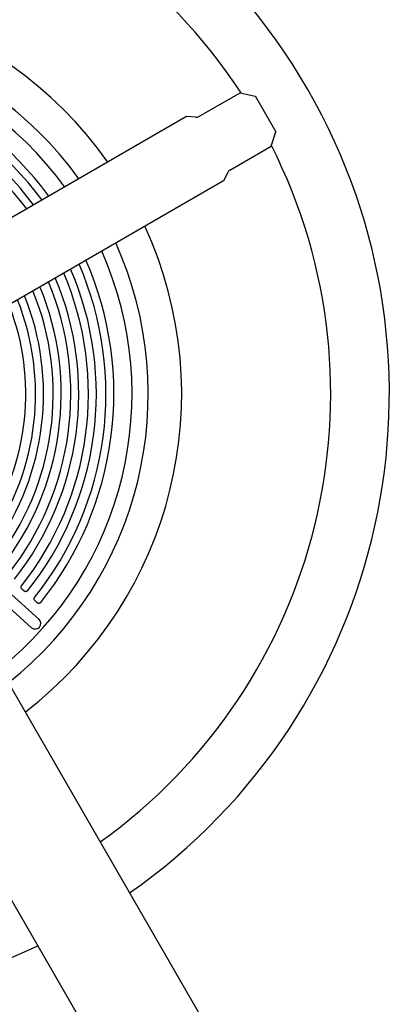
# Model space of a CAD drawing. Units: inches. Extents: x 231 to 740, y 104 to 606.
# Drawn here: x 625 to 633, y 219 to 242 of the extents above; entities that cross this region are included whole.
import ezdxf

# ---------------------------------------------------------------- set-up
doc = ezdxf.new("R2010")
doc.units = ezdxf.units.IN
doc.header["$LTSCALE"] = 12
doc.header["$MEASUREMENT"] = 0
doc.layers.add('1', color=7, linetype='Continuous')

msp = doc.modelspace()

# ---------------------------------------------------------------- linework, layer by layer
at = {"layer": '1'}
for p, q in [((628.534, 239.33), (629.461, 239.865)), ((629.46, 239.864), (629.792, 239.79)), ((629.792, 239.791), (630.255, 238.988)), ((628.257, 239.328), (621.227, 235.269)), ((628.463, 239.314), (628.257, 239.328)), ((630.153, 238.664), (630.255, 238.988)), ((629.228, 238.129), (630.154, 238.664)), ((629.178, 238.076), (629.087, 237.89)), ((629.087, 237.89), (622.057, 233.832)), ((621.58, 231.267), (628.736, 218.872)), ((619.523, 230.079), (626.68, 217.684)), ((623.547, 229.315), (624.943, 228.058)), ((623.379, 229.128), (624.78, 227.866)), ((624.563, 228.737), (624.613, 228.691)), ((624.856, 228.473), (624.906, 228.428))]:
    msp.add_line(p, q, dxfattribs=at)
for centre, radius, start, end in [((619.145, 233.109), 13.658, 304.9881, 115.0119), ((619.145, 233.109), 12.342, 33.1664, 114.4789), ((619.145, 233.109), 13.658, 124.9881, 295.0119), ((619.145, 233.109), 9, 35.2915, 112.418), ((619.145, 233.109), 8.25, 35.774, 111.7242), ((619.145, 233.109), 7.887, 36.0412, 111.3398), ((619.145, 233.109), 7.48, 36.3708, 98.7418), ((619.145, 233.109), 7.303, 36.5261, 98.6983), ((619.145, 233.109), 7.087, 36.7257, 98.5598), ((619.145, 233.109), 6.909, 36.8995, 98.5112), ((628.472, 239.438), 0.125, 266.125, 300), ((619.145, 233.109), 12.342, 305.5211, 26.8336), ((629.29, 238.021), 0.125, 120, 153.875), ((619.145, 233.109), 9, 307.582, 24.7085), ((619.145, 233.109), 8.25, 308.2758, 24.226), ((619.145, 233.109), 7.887, 308.6602, 23.9588), ((619.145, 233.109), 7.48, 321.2582, 23.6292), ((619.145, 233.109), 6.909, 321.4888, 23.1005), ((619.145, 233.109), 7.087, 321.4402, 23.2743), ((619.145, 233.109), 7.303, 321.3017, 23.4739), ((619.145, 233.109), 6.515, 321.699, 22.6806), ((619.145, 233.109), 6.693, 321.6444, 22.8762), ((619.145, 233.109), 6.119, 321.9367, 22.2047), ((619.145, 233.109), 6.298, 321.8749, 22.4267), ((619.145, 233.109), 5.723, 325.3006, 21.6612), ((619.145, 233.109), 5.902, 324.3949, 21.9152), ((619.145, 233.109), 5.505, 326.9541, 21.0459), ((624.86, 227.964), 0.126, 230.6397, 48.6837)]:
    msp.add_arc(centre, radius, start, end, dxfattribs=at)
msp.add_ellipse((621.259, 231.206), major_axis=(-21.986, -24.418), ratio=0.147653, start_param=1.566971, end_param=1.566987, dxfattribs=at)
for points, knots in [([(624.563, 228.737), (624.557, 228.742), (624.551, 228.749), (624.545, 228.763), (624.543, 228.77), (624.542, 228.783), (624.543, 228.788), (624.546, 228.798), (624.549, 228.803), (624.552, 228.807)], [0, 0, 0, 0, 0.0669646, 0.0669646, 0.1215995, 0.1215995, 0.1629212, 0.1629212, 0.2028455, 0.2028455, 0.2028455, 0.2028455]), ([(624.687, 228.691), (624.684, 228.687), (624.68, 228.684), (624.67, 228.678), (624.665, 228.676), (624.653, 228.675), (624.647, 228.675), (624.636, 228.678), (624.631, 228.68), (624.622, 228.684), (624.617, 228.688), (624.613, 228.691)], [0, 0, 0, 0, 0.0407345, 0.0407345, 0.0835897, 0.0835897, 0.1321397, 0.1321397, 0.1718679, 0.1718679, 0.2133598, 0.2133598, 0.2133598, 0.2133598]), ([(624.856, 228.473), (624.849, 228.479), (624.844, 228.486), (624.837, 228.5), (624.836, 228.507), (624.835, 228.519), (624.836, 228.524), (624.839, 228.534), (624.842, 228.539), (624.845, 228.543)], [0, 0, 0, 0, 0.0669118, 0.0669118, 0.121532, 0.121532, 0.1630394, 0.1630394, 0.2031451, 0.2031451, 0.2031451, 0.2031451]), ([(624.98, 228.428), (624.976, 228.424), (624.972, 228.42), (624.963, 228.415), (624.957, 228.413), (624.946, 228.411), (624.939, 228.412), (624.928, 228.414), (624.923, 228.416), (624.914, 228.421), (624.91, 228.424), (624.906, 228.428)], [0, 0, 0, 0, 0.0407476, 0.0407476, 0.0836423, 0.0836423, 0.1322522, 0.1322522, 0.1717457, 0.1717457, 0.2129763, 0.2129763, 0.2129763, 0.2129763])]:
    msp.add_open_spline(points, degree=3, knots=knots, dxfattribs=at)

doc.saveas('drawing.dxf')
